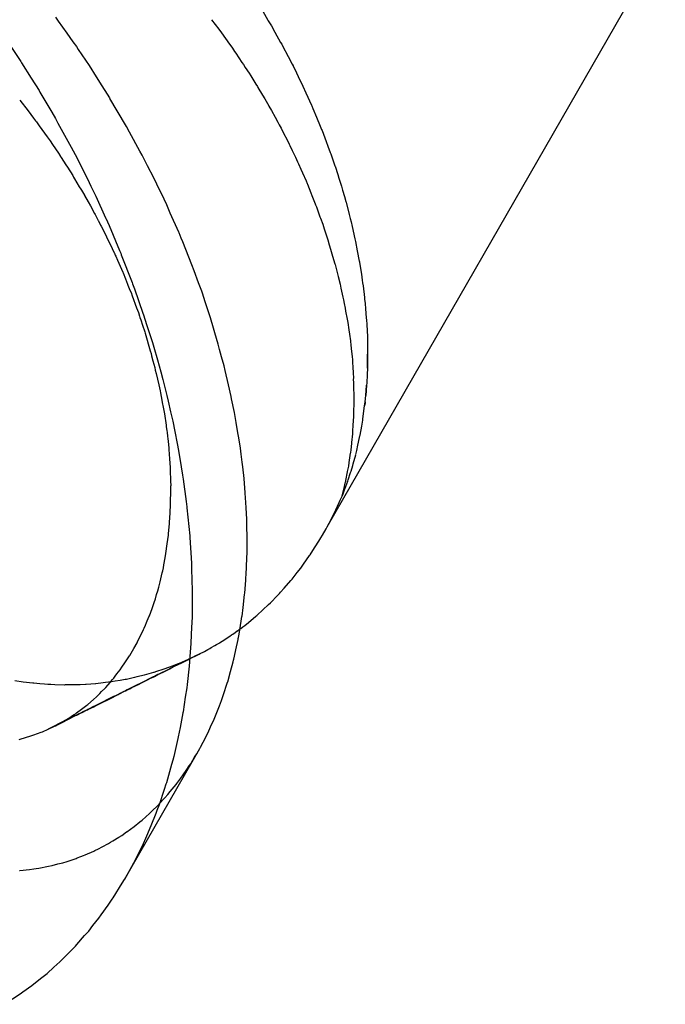
# Model space of a CAD drawing. Extents: x 2864 to 3764, y -1200 to 115.
# Drawn here: x 3414 to 3415, y -1076 to -1075 of the extents above; entities that cross this region are included whole.
import ezdxf

# ---------------------------------------------------------------- set-up
doc = ezdxf.new("R2010")
doc.units = 0
doc.header["$LTSCALE"] = 4
doc.linetypes.add('ISO-07___', pattern=[0.889, 0.127, -0.762])
doc.layers.add('__', color=7, linetype='CONTINUOUS')

# ---------------------------------------------------------------- blocks, each defined once
blk = doc.blocks.new('____-29')
at = {"layer": '__', "color": 4, "linetype": 'CONTINUOUS'}
for p, q in [((21.32278, -116.85595), (21.41967, -116.68738)), ((21.30429, -116.70815), (21.30579, -116.71067)), ((21.24489, -116.70988), (21.24571, -116.711)), ((21.24571, -116.711), (21.24817, -116.71446)), ((21.28963, -116.71059), (21.29168, -116.71327)), ((21.30579, -116.71067), (21.3059, -116.71086)), ((21.3059, -116.71086), (21.30678, -116.71234)), ((21.24817, -116.71446), (21.24989, -116.71689)), ((21.29168, -116.71327), (21.2919, -116.71357)), ((21.2919, -116.71357), (21.292, -116.71371)), ((21.292, -116.71371), (21.29408, -116.71662)), ((21.30678, -116.71234), (21.30779, -116.71414)), ((21.30779, -116.71414), (21.30943, -116.71708)), ((21.23173, -116.71773), (21.23494, -116.72254)), ((21.24989, -116.71689), (21.25089, -116.7183)), ((21.29408, -116.71662), (21.29429, -116.71692)), ((21.29429, -116.71692), (21.29561, -116.71875)), ((21.30943, -116.71708), (21.30973, -116.71762)), ((21.30973, -116.71762), (21.30999, -116.71808)), ((21.25089, -116.7183), (21.2514, -116.71907)), ((21.2514, -116.71907), (21.25452, -116.72374)), ((21.29561, -116.71875), (21.29625, -116.7197)), ((21.29625, -116.7197), (21.29656, -116.72016)), ((21.29656, -116.72016), (21.29834, -116.72281)), ((21.30999, -116.71808), (21.31157, -116.72111)), ((21.23494, -116.72254), (21.23521, -116.72295)), ((21.23521, -116.72295), (21.23795, -116.72732)), ((21.29834, -116.72281), (21.29875, -116.72342)), ((21.29875, -116.72342), (21.29931, -116.72425)), ((21.31157, -116.72111), (21.31274, -116.72334)), ((21.31274, -116.72334), (21.31299, -116.72382)), ((21.31274, -116.72334), (21.31337, -116.7246)), ((21.25452, -116.72374), (21.2553, -116.7249)), ((21.2553, -116.7249), (21.25582, -116.72569)), ((21.25582, -116.72569), (21.25756, -116.72845)), ((21.29931, -116.72425), (21.30037, -116.72592)), ((21.30037, -116.72592), (21.30086, -116.7267)), ((21.31299, -116.72382), (21.31337, -116.7246)), ((21.31337, -116.7246), (21.31507, -116.72809)), ((21.23795, -116.72732), (21.24019, -116.73089)), ((21.25756, -116.72845), (21.26041, -116.73301)), ((21.30086, -116.7267), (21.30234, -116.72905)), ((21.30234, -116.72905), (21.30277, -116.72973)), ((21.31507, -116.72809), (21.31579, -116.72956)), ((21.24019, -116.73089), (21.24044, -116.73131)), ((21.24044, -116.73131), (21.24386, -116.73713)), ((21.30277, -116.72973), (21.30293, -116.72999)), ((21.30293, -116.72999), (21.30423, -116.73219)), ((21.31579, -116.72956), (21.31583, -116.72965)), ((21.31583, -116.72965), (21.3167, -116.73157)), ((21.3167, -116.73157), (21.31827, -116.73506)), ((21.26041, -116.73301), (21.26052, -116.73317)), ((21.26495, -116.74071), (21.26053, -116.7332)), ((21.30423, -116.73219), (21.30489, -116.7333)), ((21.30489, -116.7333), (21.30602, -116.73522)), ((21.24386, -116.73713), (21.24493, -116.73894)), ((21.30602, -116.73522), (21.30609, -116.73534)), ((21.30609, -116.73534), (21.30679, -116.73662)), ((21.30679, -116.73662), (21.30784, -116.73851)), ((21.31827, -116.73506), (21.31839, -116.7353)), ((21.31839, -116.7353), (21.31867, -116.73599)), ((21.31867, -116.73599), (21.31974, -116.73854)), ((21.24493, -116.73894), (21.24563, -116.74021)), ((21.24563, -116.74021), (21.24941, -116.74708)), ((21.30784, -116.73851), (21.30863, -116.73995)), ((21.30863, -116.73995), (21.30906, -116.74073)), ((21.31974, -116.73854), (21.32079, -116.74105)), ((21.26522, -116.74119), (21.26495, -116.74071)), ((21.26612, -116.74283), (21.26522, -116.74119)), ((21.26913, -116.7483), (21.26612, -116.74283)), ((21.30906, -116.74073), (21.30955, -116.74168)), ((21.30955, -116.74168), (21.31038, -116.74329)), ((21.32079, -116.74105), (21.32117, -116.74203)), ((21.32117, -116.74203), (21.32129, -116.74233)), ((21.32129, -116.74233), (21.32251, -116.74551)), ((21.31038, -116.74329), (21.31119, -116.74487)), ((21.31119, -116.74487), (21.31191, -116.74627)), ((21.32251, -116.74551), (21.323, -116.74679)), ((21.24941, -116.74708), (21.24944, -116.74715)), ((21.24944, -116.74715), (21.25051, -116.74921)), ((21.26972, -116.74943), (21.26913, -116.7483)), ((21.31191, -116.74627), (21.31209, -116.74665)), ((21.31209, -116.74665), (21.31276, -116.74807)), ((21.31276, -116.74807), (21.31369, -116.75002)), ((21.323, -116.74679), (21.32366, -116.74867)), ((21.32366, -116.74867), (21.32378, -116.749)), ((21.25051, -116.74921), (21.25234, -116.75274)), ((21.27127, -116.75246), (21.26972, -116.74943)), ((21.31369, -116.75002), (21.31429, -116.75128)), ((21.31429, -116.75128), (21.31457, -116.75188)), ((21.32378, -116.749), (21.325, -116.75248)), ((21.25234, -116.75274), (21.25456, -116.75727)), ((21.27308, -116.75595), (21.27127, -116.75246)), ((21.31457, -116.75188), (21.31524, -116.7534)), ((21.31524, -116.7534), (21.31572, -116.7545)), ((21.31572, -116.7545), (21.31672, -116.75679)), ((21.325, -116.75248), (21.32503, -116.75255)), ((21.32503, -116.75255), (21.32581, -116.755)), ((21.25456, -116.75727), (21.25507, -116.75832)), ((21.27392, -116.75771), (21.27308, -116.75595)), ((21.31672, -116.75679), (21.31705, -116.75756)), ((21.32581, -116.755), (21.32611, -116.75596)), ((21.32611, -116.75596), (21.32686, -116.75831)), ((21.25507, -116.75832), (21.25645, -116.76114)), ((21.27601, -116.76206), (21.27392, -116.75771)), ((21.31705, -116.75756), (21.31712, -116.75773)), ((21.31712, -116.75773), (21.31811, -116.7602)), ((21.32686, -116.75831), (21.32719, -116.75945)), ((21.32719, -116.75945), (21.32772, -116.7613)), ((21.25645, -116.76114), (21.25929, -116.7674)), ((21.27679, -116.76369), (21.27601, -116.76206)), ((21.31811, -116.7602), (21.31842, -116.76098)), ((21.31842, -116.76098), (21.31936, -116.76334)), ((21.32772, -116.7613), (21.32814, -116.76274)), ((21.32814, -116.76274), (21.32819, -116.76293)), ((21.32819, -116.76293), (21.32909, -116.76641)), ((21.27781, -116.766), (21.27679, -116.76369)), ((21.31936, -116.76334), (21.31946, -116.76362)), ((21.31946, -116.76362), (21.31968, -116.76423)), ((21.31968, -116.76423), (21.3207, -116.76705)), ((21.25929, -116.7674), (21.25933, -116.76748)), ((21.25933, -116.76748), (21.26026, -116.76954)), ((21.28026, -116.77152), (21.27781, -116.766)), ((21.3207, -116.76705), (21.32086, -116.7675)), ((21.32086, -116.7675), (21.32148, -116.76921)), ((21.32909, -116.76641), (21.32938, -116.76756)), ((21.32938, -116.76756), (21.32963, -116.76851)), ((21.32963, -116.76851), (21.32994, -116.76989)), ((21.26026, -116.76954), (21.26326, -116.7767)), ((21.32148, -116.76921), (21.3219, -116.7705)), ((21.3219, -116.7705), (21.32199, -116.77078)), ((21.32199, -116.77078), (21.32301, -116.77395)), ((21.32994, -116.76989), (21.33072, -116.77336)), ((21.28031, -116.77165), (21.28026, -116.77152)), ((21.28097, -116.77322), (21.28031, -116.77165)), ((21.28141, -116.7743), (21.28097, -116.77322)), ((21.32301, -116.77395), (21.32305, -116.77406)), ((21.32305, -116.77406), (21.32338, -116.7751)), ((21.33072, -116.77336), (21.33081, -116.77378)), ((21.33081, -116.77378), (21.3309, -116.77418)), ((21.3309, -116.77418), (21.3314, -116.7768)), ((21.26326, -116.7767), (21.26362, -116.77755)), ((21.28227, -116.77644), (21.28141, -116.7743)), ((21.28402, -116.78083), (21.28227, -116.77644)), ((21.32338, -116.7751), (21.32402, -116.77731)), ((21.3314, -116.7768), (21.33197, -116.77976)), ((21.26362, -116.77755), (21.26378, -116.77794)), ((21.26378, -116.77794), (21.26687, -116.78596)), ((21.32402, -116.77731), (21.32404, -116.77737)), ((21.32404, -116.77737), (21.32496, -116.78055)), ((21.33197, -116.77976), (21.33199, -116.77993)), ((21.28466, -116.78258), (21.28402, -116.78083)), ((21.28592, -116.78601), (21.28466, -116.78258)), ((21.32496, -116.78055), (21.32503, -116.78078)), ((21.32503, -116.7808), (21.32578, -116.78377)), ((21.33199, -116.77993), (21.33204, -116.7802)), ((21.33204, -116.7802), (21.33257, -116.78357)), ((21.32578, -116.78377), (21.32588, -116.78415)), ((21.32588, -116.78415), (21.32645, -116.7864)), ((21.33257, -116.78357), (21.33283, -116.78526)), ((21.33283, -116.78526), (21.33293, -116.786)), ((21.26687, -116.78596), (21.26702, -116.78634)), ((21.26702, -116.78634), (21.26751, -116.78773)), ((21.26751, -116.78773), (21.26998, -116.79473)), ((21.28681, -116.78844), (21.28592, -116.78601)), ((21.32645, -116.7864), (21.32658, -116.78696)), ((21.32658, -116.78696), (21.3267, -116.78751)), ((21.3267, -116.78751), (21.32727, -116.79013)), ((21.33293, -116.786), (21.33304, -116.7869)), ((21.33304, -116.7869), (21.33345, -116.7902)), ((21.28758, -116.79078), (21.28681, -116.78844)), ((21.2876, -116.79084), (21.28758, -116.79078)), ((21.28932, -116.79603), (21.2876, -116.79084)), ((21.32727, -116.79013), (21.32742, -116.79084)), ((21.32742, -116.79084), (21.32766, -116.79191)), ((21.33345, -116.7902), (21.33351, -116.79067)), ((21.33351, -116.79067), (21.33362, -116.79198)), ((21.32766, -116.79191), (21.32791, -116.79329)), ((21.32791, -116.79329), (21.32806, -116.79414)), ((21.33362, -116.79198), (21.33376, -116.79346)), ((21.33376, -116.79346), (21.33399, -116.796)), ((21.26998, -116.79473), (21.27014, -116.79523)), ((21.27014, -116.79523), (21.271, -116.79792)), ((21.29022, -116.79905), (21.28932, -116.79603)), ((21.32806, -116.79414), (21.32848, -116.79642)), ((21.32848, -116.79642), (21.32865, -116.79735)), ((21.33399, -116.796), (21.33402, -116.79669)), ((21.33402, -116.79669), (21.33409, -116.79785)), ((21.271, -116.79792), (21.27267, -116.80313)), ((21.2906, -116.80032), (21.29022, -116.79905)), ((21.32865, -116.79735), (21.32866, -116.79743)), ((21.32866, -116.79743), (21.32896, -116.79952)), ((21.32896, -116.79952), (21.32913, -116.80069)), ((21.33409, -116.79785), (21.3342, -116.79988)), ((21.29157, -116.8036), (21.2906, -116.80032)), ((21.32913, -116.80069), (21.32941, -116.80262)), ((21.3342, -116.79988), (21.33428, -116.80126)), ((21.33428, -116.80126), (21.33431, -116.80304)), ((21.27267, -116.80313), (21.27306, -116.8045)), ((21.27306, -116.8045), (21.2741, -116.80813)), ((21.29196, -116.80509), (21.29157, -116.8036)), ((21.29252, -116.8072), (21.29196, -116.80509)), ((21.32941, -116.80262), (21.32943, -116.80275)), ((21.32943, -116.80275), (21.32955, -116.80392)), ((21.32955, -116.80392), (21.32974, -116.80567)), ((21.33431, -116.80304), (21.33432, -116.80361)), ((21.33432, -116.80361), (21.33437, -116.80617)), ((21.2741, -116.80813), (21.27508, -116.81153)), ((21.29321, -116.80984), (21.29252, -116.8072)), ((21.32974, -116.80567), (21.32989, -116.80714)), ((21.32989, -116.80714), (21.33, -116.80812)), ((21.33, -116.80812), (21.33004, -116.80872)), ((21.33433, -116.80926), (21.33437, -116.80643)), ((21.33437, -116.80643), (21.33433, -116.80926)), ((21.33437, -116.80617), (21.33437, -116.80643)), ((21.29356, -116.81114), (21.29321, -116.80984)), ((21.33004, -116.80872), (21.33015, -116.81032)), ((21.33015, -116.81032), (21.33024, -116.81174)), ((21.33432, -116.81044), (21.33422, -116.81231)), ((21.33432, -116.81044), (21.33433, -116.80926)), ((21.33433, -116.80926), (21.33432, -116.81044)), ((21.27508, -116.81153), (21.27564, -116.81374)), ((21.27564, -116.81374), (21.27681, -116.81836)), ((21.2945, -116.81526), (21.29356, -116.81114)), ((21.33024, -116.81174), (21.33036, -116.81347)), ((21.33039, -116.81474), (21.33036, -116.81349)), ((21.33422, -116.81231), (21.3341, -116.81477)), ((21.29527, -116.81862), (21.2945, -116.81526)), ((21.33043, -116.81662), (21.33039, -116.81474)), ((21.33407, -116.81535), (21.33381, -116.81833)), ((21.33381, -116.81833), (21.33407, -116.81548)), ((21.3341, -116.81477), (21.33407, -116.81535)), ((21.33407, -116.81548), (21.33407, -116.81535)), ((21.27681, -116.81836), (21.27721, -116.81994)), ((21.29539, -116.81927), (21.29527, -116.81862)), ((21.29617, -116.82323), (21.29539, -116.81927)), ((21.33046, -116.81772), (21.33043, -116.81662)), ((21.33049, -116.81883), (21.33046, -116.81772)), ((21.33048, -116.81974), (21.33049, -116.81883)), ((21.33365, -116.82014), (21.33381, -116.81833)), ((21.27721, -116.81994), (21.27789, -116.82296)), ((21.33042, -116.82283), (21.33046, -116.82067)), ((21.33046, -116.82067), (21.33048, -116.81974)), ((21.33313, -116.82421), (21.33351, -116.82129)), ((21.33351, -116.82129), (21.33365, -116.82014)), ((21.33363, -116.82037), (21.33351, -116.82129)), ((21.33365, -116.82014), (21.33363, -116.82037)), ((21.27789, -116.82296), (21.2785, -116.82565)), ((21.29671, -116.82605), (21.29617, -116.82323)), ((21.3303, -116.82587), (21.3304, -116.82406)), ((21.3304, -116.82406), (21.33041, -116.82361)), ((21.33041, -116.82361), (21.33042, -116.82283)), ((21.33301, -116.8251), (21.33313, -116.82421)), ((21.2785, -116.82565), (21.27908, -116.82861)), ((21.2971, -116.82846), (21.29671, -116.82605)), ((21.33012, -116.82887), (21.33026, -116.82649)), ((21.33026, -116.82649), (21.3303, -116.82587)), ((21.33222, -116.82967), (21.33267, -116.82706)), ((21.33267, -116.82706), (21.33297, -116.82536)), ((21.33297, -116.82536), (21.33301, -116.8251)), ((21.27908, -116.82861), (21.27977, -116.83211)), ((21.29752, -116.83107), (21.2971, -116.82846)), ((21.32984, -116.83179), (21.33009, -116.82933)), ((21.33009, -116.82933), (21.33011, -116.82909)), ((21.33011, -116.82909), (21.33012, -116.82887)), ((21.33158, -116.83259), (21.33206, -116.8304)), ((21.33206, -116.8304), (21.33217, -116.82987)), ((21.33217, -116.82987), (21.33222, -116.82967)), ((21.27977, -116.83211), (21.28016, -116.83406)), ((21.2979, -116.83343), (21.29752, -116.83107)), ((21.29814, -116.83517), (21.2979, -116.83343)), ((21.32962, -116.83393), (21.32981, -116.8321)), ((21.32981, -116.8321), (21.32984, -116.83179)), ((21.33125, -116.83409), (21.33158, -116.83259)), ((21.28016, -116.83406), (21.28093, -116.83876)), ((21.2984, -116.83744), (21.29814, -116.83517)), ((21.3291, -116.83749), (21.32949, -116.83483)), ((21.32949, -116.83483), (21.32951, -116.83467)), ((21.32951, -116.83467), (21.32962, -116.83393)), ((21.33024, -116.83788), (21.33094, -116.83528)), ((21.33094, -116.83526), (21.33125, -116.83409)), ((21.28093, -116.83876), (21.28133, -116.8412)), ((21.29856, -116.83879), (21.2984, -116.83744)), ((21.29895, -116.84215), (21.29856, -116.83879)), ((21.32863, -116.84013), (21.32894, -116.83858)), ((21.32894, -116.83858), (21.32909, -116.83751)), ((21.32961, -116.83996), (21.33012, -116.83836)), ((21.33012, -116.83836), (21.33024, -116.83788)), ((21.28133, -116.8412), (21.28152, -116.84233)), ((21.32813, -116.84272), (21.32861, -116.84024)), ((21.32861, -116.84024), (21.32863, -116.84013)), ((21.32881, -116.84248), (21.32947, -116.84041)), ((21.32947, -116.84041), (21.32961, -116.83996)), ((21.27794, -116.8444), (21.27794, -116.84426)), ((21.28152, -116.84233), (21.28236, -116.84874)), ((21.29927, -116.8462), (21.29895, -116.84215)), ((21.32753, -116.84523), (21.32806, -116.84308)), ((21.32776, -116.84532), (21.32808, -116.84445)), ((21.32806, -116.84308), (21.32808, -116.84296)), ((21.32808, -116.84296), (21.32813, -116.84272)), ((21.32808, -116.84445), (21.32866, -116.84291)), ((21.32866, -116.84291), (21.32881, -116.84248)), ((21.29929, -116.84636), (21.29927, -116.8462)), ((21.2995, -116.84903), (21.29929, -116.84636)), ((21.32654, -116.84829), (21.32704, -116.8472)), ((21.32704, -116.8472), (21.32744, -116.84559)), ((21.32704, -116.8472), (21.32734, -116.84646)), ((21.32734, -116.84646), (21.32776, -116.84532)), ((21.32744, -116.84559), (21.32753, -116.84523)), ((21.28236, -116.84874), (21.28255, -116.85019)), ((21.28255, -116.85019), (21.28259, -116.85048)), ((21.28259, -116.85048), (21.28337, -116.8585)), ((21.29956, -116.8505), (21.2995, -116.84903)), ((21.32526, -116.85109), (21.32622, -116.849)), ((21.32622, -116.849), (21.32654, -116.84829)), ((21.29971, -116.85377), (21.29956, -116.8505)), ((21.32391, -116.85376), (21.325, -116.85166)), ((21.325, -116.85166), (21.32526, -116.85109)), ((21.29975, -116.85476), (21.29971, -116.85377)), ((21.29979, -116.8558), (21.29975, -116.85476)), ((21.29981, -116.85895), (21.29979, -116.8558)), ((21.32246, -116.85651), (21.32278, -116.85595)), ((21.32278, -116.85595), (21.32388, -116.85382)), ((21.32388, -116.85382), (21.32391, -116.85376)), ((21.28337, -116.8585), (21.28341, -116.85906)), ((21.29982, -116.86102), (21.29981, -116.85895)), ((21.32095, -116.85912), (21.32141, -116.85834)), ((21.32141, -116.85834), (21.32246, -116.85651)), ((21.28341, -116.85906), (21.28388, -116.8664)), ((21.29983, -116.86245), (21.29982, -116.86102)), ((21.3187, -116.86273), (21.31937, -116.86169)), ((21.31937, -116.86169), (21.32041, -116.86007)), ((21.32041, -116.86007), (21.32095, -116.85912)), ((21.29966, -116.86719), (21.2998, -116.8631)), ((21.2998, -116.8631), (21.29983, -116.86245)), ((21.316, -116.86665), (21.31774, -116.86421)), ((21.31774, -116.86421), (21.31787, -116.86402)), ((21.31787, -116.86402), (21.3187, -116.86273)), ((21.28388, -116.8664), (21.28392, -116.8678)), ((21.29963, -116.86808), (21.29966, -116.86719)), ((21.31518, -116.8678), (21.3158, -116.86693)), ((21.3158, -116.86693), (21.316, -116.86665)), ((21.28392, -116.8678), (21.28393, -116.86814)), ((21.28393, -116.86814), (21.28411, -116.87419)), ((21.29943, -116.87123), (21.2996, -116.86899)), ((21.2996, -116.86899), (21.29963, -116.86808)), ((21.31271, -116.87093), (21.31421, -116.86902)), ((21.31421, -116.86902), (21.31518, -116.8678)), ((21.29915, -116.87494), (21.29943, -116.87123)), ((21.31047, -116.87352), (21.31235, -116.87138)), ((21.31235, -116.87138), (21.31239, -116.87133)), ((21.31239, -116.87133), (21.31271, -116.87093)), ((21.28411, -116.87419), (21.28409, -116.8764)), ((21.29866, -116.87914), (21.29911, -116.8754)), ((21.29911, -116.8754), (21.29915, -116.87494)), ((21.30653, -116.87771), (21.30853, -116.87566)), ((21.30853, -116.87566), (21.30909, -116.87509)), ((21.30909, -116.87509), (21.30943, -116.87471)), ((21.30943, -116.87471), (21.31047, -116.87352)), ((21.28408, -116.87757), (21.28406, -116.88186)), ((21.28409, -116.8764), (21.28408, -116.87757)), ((21.30447, -116.87966), (21.30589, -116.87836)), ((21.30589, -116.87836), (21.30598, -116.87827)), ((21.30598, -116.87827), (21.30653, -116.87771)), ((21.29837, -116.8816), (21.29866, -116.87914)), ((21.30237, -116.88157), (21.30257, -116.8814)), ((21.30257, -116.8814), (21.30447, -116.87966)), ((21.28406, -116.88186), (21.28393, -116.88483)), ((21.29752, -116.88674), (21.29814, -116.88299)), ((21.29814, -116.88299), (21.29836, -116.88165)), ((21.29836, -116.88165), (21.29837, -116.8816)), ((21.29858, -116.88463), (21.29914, -116.88422)), ((21.29914, -116.88422), (21.3002, -116.88335)), ((21.3002, -116.88335), (21.30236, -116.88158)), ((21.28384, -116.88683), (21.28373, -116.88942)), ((21.28393, -116.88483), (21.28384, -116.88683)), ((21.29736, -116.88774), (21.29752, -116.88674)), ((21.29777, -116.88523), (21.29799, -116.88507)), ((21.29799, -116.88507), (21.29858, -116.88463)), ((21.28373, -116.88942), (21.28345, -116.8931)), ((21.29681, -116.89039), (21.2971, -116.8891)), ((21.2971, -116.8891), (21.29725, -116.88831)), ((21.29725, -116.88831), (21.29731, -116.88801)), ((21.29731, -116.88801), (21.29736, -116.88774)), ((21.29601, -116.89395), (21.29681, -116.89039)), ((21.28333, -116.89469), (21.2832, -116.89592)), ((21.28345, -116.8931), (21.28333, -116.89469)), ((21.29511, -116.8974), (21.29586, -116.89465)), ((21.29586, -116.89465), (21.29596, -116.89417)), ((21.29596, -116.89417), (21.29601, -116.89395)), ((21.2832, -116.89592), (21.28262, -116.90117)), ((21.29439, -116.90001), (21.29511, -116.8974)), ((21.28262, -116.90117), (21.28252, -116.90209)), ((21.29307, -116.90406), (21.29414, -116.90078)), ((21.29414, -116.90078), (21.29437, -116.90009)), ((21.29437, -116.90009), (21.29439, -116.90001)), ((21.28252, -116.90209), (21.28211, -116.90482)), ((21.2927, -116.90518), (21.29307, -116.90406)), ((21.28211, -116.90482), (21.28147, -116.90905)), ((21.29191, -116.90724), (21.29249, -116.90573)), ((21.29249, -116.90573), (21.2927, -116.90518)), ((21.28144, -116.90926), (21.28063, -116.91347)), ((21.28147, -116.90905), (21.28144, -116.90926)), ((21.29079, -116.91017), (21.29191, -116.90724)), ((21.28936, -116.91335), (21.29036, -116.91111)), ((21.29036, -116.91111), (21.29079, -116.91017)), ((21.28063, -116.91347), (21.28011, -116.91618)), ((21.28799, -116.91621), (21.28864, -116.91495)), ((21.28864, -116.91495), (21.28936, -116.91335)), ((21.27999, -116.91669), (21.27878, -116.92178)), ((21.28011, -116.91618), (21.27999, -116.91669)), ((21.28648, -116.91912), (21.28796, -116.91627)), ((21.28796, -116.91627), (21.28799, -116.91621)), ((21.26471, -116.95705), (21.28627, -116.91953)), ((21.28627, -116.91953), (21.28648, -116.91912)), ((21.27852, -116.92288), (21.27818, -116.92409)), ((21.27878, -116.92178), (21.27852, -116.92288)), ((21.27818, -116.92409), (21.27668, -116.92936)), ((21.27668, -116.92936), (21.27656, -116.92975)), ((21.27607, -116.93123), (21.27461, -116.93563)), ((21.27656, -116.92975), (21.27607, -116.93123)), ((21.27395, -116.93734), (21.27365, -116.93811)), ((21.27461, -116.93563), (21.27395, -116.93734)), ((21.27365, -116.93811), (21.27228, -116.94167)), ((21.27228, -116.94167), (21.27099, -116.94461)), ((21.27095, -116.9447), (21.26972, -116.94751)), ((21.27099, -116.94461), (21.27095, -116.9447)), ((21.26972, -116.94751), (21.26798, -116.95104)), ((21.26772, -116.95157), (21.26471, -116.95705)), ((21.26798, -116.95104), (21.26772, -116.95157)), ((21.26403, -116.95816), (21.26469, -116.95709)), ((21.26469, -116.95709), (21.26471, -116.95705)), ((21.26146, -116.96231), (21.26403, -116.95816)), ((21.26, -116.96441), (21.26116, -116.96275)), ((21.26116, -116.96275), (21.26146, -116.96231)), ((21.25804, -116.96723), (21.26, -116.96441)), ((21.25564, -116.9703), (21.25734, -116.96812)), ((21.25734, -116.96812), (21.25804, -116.96723)), ((21.25327, -116.97317), (21.25443, -116.97185)), ((21.25443, -116.97185), (21.25564, -116.9703)), ((21.25102, -116.97574), (21.25327, -116.97317)), ((21.24896, -116.97788), (21.25063, -116.97618)), ((21.25063, -116.97618), (21.25102, -116.97574)), ((21.24613, -116.9807), (21.24666, -116.98022)), ((21.24666, -116.98022), (21.24896, -116.97788)), ((21.2425, -116.98398), (21.24443, -116.98223)), ((21.24443, -116.98223), (21.24613, -116.9807)), ((21.23968, -116.98623), (21.24097, -116.9852)), ((21.24097, -116.9852), (21.2425, -116.98398)), ((21.23558, -116.9893), (21.23815, -116.98745)), ((21.23815, -116.98745), (21.23968, -116.98623)), ((21.23007, -116.99287), (21.23475, -116.98989)), ((21.23475, -116.98989), (21.23481, -116.98985)), ((21.23481, -116.98985), (21.23558, -116.9893))]:
    blk.add_line(p, q, dxfattribs=at)
at = {"layer": '__', "color": 4, "linetype": 'ISO-07___'}
for p, q in [((21.23467, -116.73361), (21.23707, -116.73672)), ((21.23707, -116.73672), (21.23865, -116.73876)), ((21.23865, -116.73876), (21.23922, -116.73956)), ((21.23922, -116.73956), (21.23944, -116.73987)), ((21.23944, -116.73987), (21.23984, -116.74041)), ((21.23984, -116.74041), (21.24028, -116.74103)), ((21.24028, -116.74103), (21.24176, -116.74306)), ((21.24176, -116.74306), (21.24252, -116.74412)), ((21.24252, -116.74412), (21.24335, -116.74534)), ((21.24335, -116.74534), (21.24401, -116.74631)), ((21.24401, -116.74631), (21.24573, -116.74885)), ((21.24573, -116.74885), (21.24575, -116.74888)), ((21.24575, -116.74888), (21.24622, -116.74957)), ((21.24622, -116.74957), (21.24628, -116.74966)), ((21.24628, -116.74966), (21.24652, -116.75004)), ((21.24652, -116.75004), (21.24787, -116.75216)), ((21.24787, -116.75216), (21.24832, -116.75286)), ((21.24832, -116.75286), (21.24985, -116.75527)), ((21.24985, -116.75527), (21.2501, -116.75569)), ((21.2501, -116.75569), (21.25037, -116.75615)), ((21.25037, -116.75615), (21.25174, -116.75845)), ((21.25174, -116.75845), (21.25215, -116.75912)), ((21.25215, -116.75912), (21.25235, -116.75945)), ((21.25235, -116.75945), (21.25318, -116.76085)), ((21.25318, -116.76085), (21.25327, -116.76101)), ((21.25327, -116.76101), (21.25425, -116.76277)), ((21.25425, -116.76277), (21.25491, -116.76397)), ((21.25491, -116.76397), (21.2561, -116.7661)), ((21.2561, -116.7661), (21.25627, -116.7664)), ((21.25627, -116.7664), (21.25718, -116.76818)), ((21.25718, -116.76818), (21.25721, -116.76824)), ((21.25721, -116.76824), (21.25784, -116.76945)), ((21.25784, -116.76945), (21.25799, -116.76974)), ((21.25799, -116.76974), (21.25914, -116.77196)), ((21.25914, -116.77196), (21.25954, -116.7728)), ((21.25954, -116.7728), (21.26115, -116.77617)), ((21.26115, -116.77617), (21.26174, -116.7774)), ((21.26174, -116.7774), (21.2618, -116.77753)), ((21.2618, -116.77753), (21.26204, -116.77806)), ((21.26204, -116.77806), (21.26217, -116.77837)), ((21.26217, -116.77837), (21.26269, -116.77955)), ((21.26269, -116.77955), (21.26419, -116.78295)), ((21.26419, -116.78295), (21.26427, -116.78314)), ((21.26427, -116.78314), (21.26497, -116.78488)), ((21.26497, -116.78488), (21.26557, -116.78635)), ((21.26557, -116.78635), (21.26569, -116.78665)), ((21.26569, -116.78665), (21.26626, -116.78807)), ((21.26626, -116.78807), (21.26656, -116.78881)), ((21.26656, -116.78881), (21.26691, -116.78977)), ((21.26691, -116.78977), (21.26816, -116.79321)), ((21.26816, -116.79321), (21.26841, -116.79387)), ((21.26841, -116.79387), (21.26866, -116.79456)), ((21.26866, -116.79456), (21.269, -116.79559)), ((21.269, -116.79559), (21.26913, -116.79599)), ((21.26913, -116.79599), (21.26935, -116.79665)), ((21.26935, -116.79665), (21.26985, -116.79819)), ((21.26985, -116.79819), (21.27048, -116.8001)), ((21.27048, -116.8001), (21.27059, -116.80045)), ((21.27059, -116.80045), (21.27118, -116.80244)), ((21.27118, -116.80244), (21.2715, -116.80352)), ((21.2715, -116.80352), (21.27207, -116.80547)), ((21.27207, -116.80547), (21.27231, -116.80629)), ((21.27231, -116.80629), (21.27247, -116.80693)), ((21.27247, -116.80693), (21.27284, -116.80837)), ((21.27284, -116.80837), (21.27334, -116.81031)), ((21.27334, -116.81031), (21.27352, -116.81101)), ((21.27352, -116.81101), (21.27378, -116.812)), ((21.27378, -116.812), (21.27415, -116.81366)), ((21.27415, -116.81366), (21.2745, -116.81523)), ((21.2745, -116.81523), (21.27489, -116.81699)), ((21.27489, -116.81699), (21.27502, -116.81758)), ((21.27502, -116.81758), (21.2752, -116.81859)), ((21.2752, -116.81859), (21.27541, -116.81969)), ((21.27541, -116.81969), (21.27552, -116.8203)), ((21.27552, -116.8203), (21.27578, -116.82169)), ((21.27578, -116.82169), (21.27603, -116.82305)), ((21.27603, -116.82305), (21.27611, -116.82358)), ((21.27611, -116.82358), (21.27659, -116.82684)), ((21.27659, -116.82684), (21.27664, -116.8272)), ((21.27664, -116.8272), (21.27683, -116.82844)), ((21.27683, -116.82844), (21.27687, -116.82884)), ((21.27687, -116.82884), (21.27701, -116.83007)), ((21.27701, -116.83007), (21.27706, -116.8306)), ((21.27706, -116.8306), (21.27716, -116.83149)), ((21.27716, -116.83149), (21.27736, -116.83329)), ((21.27736, -116.83329), (21.27741, -116.83376)), ((21.27741, -116.83376), (21.2776, -116.83647)), ((21.2776, -116.83647), (21.27769, -116.83773)), ((21.27769, -116.83773), (21.27778, -116.83896)), ((21.27778, -116.83896), (21.27778, -116.83902)), ((21.27778, -116.83902), (21.2778, -116.83949)), ((21.2778, -116.83949), (21.2778, -116.83964)), ((21.2778, -116.83964), (21.2778, -116.83971)), ((21.2778, -116.83971), (21.2779, -116.84278)), ((21.2779, -116.84278), (21.27794, -116.84426)), ((21.27792, -116.84589), (21.27794, -116.8444)), ((21.27789, -116.84869), (21.27792, -116.84589)), ((21.27775, -116.85202), (21.27788, -116.84948)), ((21.27788, -116.84948), (21.27789, -116.84899)), ((21.27789, -116.84883), (21.27789, -116.84869)), ((21.27789, -116.84899), (21.27789, -116.84883)), ((21.27761, -116.85463), (21.27775, -116.85202)), ((21.2773, -116.85794), (21.27758, -116.85502)), ((21.27758, -116.85502), (21.27761, -116.85463)), ((21.27714, -116.85959), (21.2772, -116.85892)), ((21.2772, -116.85892), (21.27725, -116.85842)), ((21.27725, -116.85842), (21.2773, -116.85794)), ((21.27656, -116.86364), (21.27696, -116.86082)), ((21.27696, -116.86082), (21.27714, -116.85959)), ((21.27607, -116.86639), (21.27646, -116.86432)), ((21.27646, -116.86432), (21.27656, -116.86364)), ((21.27582, -116.86768), (21.27598, -116.86686)), ((21.27598, -116.86686), (21.27607, -116.86639)), ((21.27489, -116.87175), (21.27553, -116.86911)), ((21.27553, -116.86911), (21.2756, -116.86886)), ((21.2756, -116.86886), (21.27565, -116.86857)), ((21.27565, -116.86857), (21.27582, -116.86768)), ((21.27454, -116.87322), (21.27489, -116.87175)), ((21.27354, -116.87657), (21.2739, -116.87536)), ((21.2739, -116.87536), (21.2742, -116.87434)), ((21.2742, -116.87434), (21.27454, -116.87322)), ((21.27259, -116.87934), (21.27311, -116.8779)), ((21.27311, -116.8779), (21.27328, -116.87742)), ((21.27328, -116.87742), (21.27344, -116.87688)), ((21.27344, -116.87688), (21.27354, -116.87657)), ((21.2717, -116.88178), (21.27183, -116.88147)), ((21.27183, -116.88147), (21.27259, -116.87934)), ((21.27032, -116.88502), (21.2707, -116.88413)), ((21.2707, -116.88413), (21.27101, -116.88341)), ((21.27101, -116.88341), (21.2717, -116.88178)), ((21.26853, -116.88869), (21.26965, -116.88644)), ((21.26965, -116.88644), (21.27017, -116.88539)), ((21.27017, -116.88539), (21.27032, -116.88502)), ((21.29485, -116.88732), (21.29538, -116.88697)), ((21.29538, -116.88697), (21.29559, -116.88683)), ((21.29559, -116.88683), (21.29573, -116.88673)), ((21.29573, -116.88673), (21.29639, -116.88625)), ((21.29639, -116.88625), (21.29696, -116.88583)), ((21.29696, -116.88583), (21.29703, -116.88577)), ((21.29703, -116.88577), (21.29759, -116.88536)), ((21.29759, -116.88536), (21.29777, -116.88523)), ((21.26733, -116.89086), (21.26829, -116.88918)), ((21.26829, -116.88918), (21.26841, -116.88895)), ((21.26841, -116.88895), (21.26853, -116.88869)), ((21.29055, -116.89002), (21.29058, -116.89)), ((21.29058, -116.89), (21.29103, -116.88974)), ((21.29103, -116.88974), (21.29167, -116.88937)), ((21.29167, -116.88937), (21.29184, -116.88928)), ((21.29184, -116.88928), (21.29191, -116.88923)), ((21.29191, -116.88923), (21.2934, -116.88826)), ((21.2934, -116.88826), (21.29465, -116.88744)), ((21.29465, -116.88744), (21.29485, -116.88732)), ((21.26621, -116.89283), (21.26733, -116.89086)), ((21.28489, -116.89305), (21.28611, -116.89244)), ((21.28611, -116.89244), (21.28489, -116.89306)), ((21.2849, -116.89304), (21.28611, -116.89244)), ((21.28611, -116.89244), (21.28637, -116.89231)), ((21.28637, -116.89231), (21.28746, -116.89176)), ((21.28746, -116.89176), (21.28764, -116.89167)), ((21.28764, -116.89167), (21.2881, -116.89143)), ((21.2881, -116.89143), (21.28861, -116.89114)), ((21.28861, -116.89114), (21.28913, -116.89084)), ((21.28913, -116.89084), (21.28957, -116.89059)), ((21.28957, -116.89059), (21.29055, -116.89002)), ((21.26396, -116.89624), (21.26478, -116.895)), ((21.26478, -116.895), (21.2661, -116.89299)), ((21.2661, -116.89299), (21.26621, -116.89283)), ((21.28011, -116.89521), (21.27838, -116.8959)), ((21.27965, -116.89565), (21.2797, -116.89563)), ((21.27965, -116.89566), (21.2797, -116.89564)), ((21.2797, -116.89564), (21.27965, -116.89567)), ((21.2797, -116.89564), (21.28129, -116.89484)), ((21.2797, -116.89563), (21.28129, -116.89484)), ((21.2813, -116.89485), (21.2797, -116.89564)), ((21.28099, -116.89483), (21.28011, -116.89521)), ((21.28203, -116.89437), (21.28099, -116.89483)), ((21.28129, -116.89484), (21.28141, -116.89477)), ((21.28129, -116.89484), (21.28142, -116.89478)), ((21.28142, -116.89479), (21.2813, -116.89485)), ((21.28141, -116.89477), (21.28146, -116.89475)), ((21.28142, -116.89478), (21.28146, -116.89476)), ((21.28147, -116.89477), (21.28142, -116.89479)), ((21.28146, -116.89476), (21.28286, -116.89406)), ((21.28146, -116.89475), (21.28286, -116.89406)), ((21.28285, -116.89408), (21.28147, -116.89477)), ((21.28358, -116.89368), (21.28203, -116.89437)), ((21.28314, -116.89394), (21.28285, -116.89408)), ((21.28286, -116.89406), (21.28313, -116.89392)), ((21.28286, -116.89406), (21.28313, -116.89393)), ((21.28313, -116.89393), (21.28317, -116.8939)), ((21.28313, -116.89392), (21.28317, -116.8939)), ((21.28318, -116.89392), (21.28314, -116.89394)), ((21.28317, -116.8939), (21.2834, -116.89379)), ((21.28317, -116.8939), (21.2834, -116.89379)), ((21.2834, -116.89381), (21.28318, -116.89392)), ((21.2834, -116.89379), (21.2841, -116.89344)), ((21.2834, -116.89379), (21.2841, -116.89344)), ((21.28408, -116.89347), (21.2834, -116.89381)), ((21.28416, -116.89343), (21.28358, -116.89368)), ((21.28416, -116.89343), (21.28408, -116.89347)), ((21.2841, -116.89344), (21.2849, -116.89304)), ((21.2841, -116.89344), (21.28489, -116.89305)), ((21.28489, -116.89306), (21.28416, -116.89343)), ((21.26202, -116.89881), (21.26252, -116.89814)), ((21.26252, -116.89814), (21.26343, -116.89695)), ((21.26343, -116.89695), (21.26396, -116.89624)), ((21.27296, -116.89774), (21.27034, -116.89849)), ((21.27305, -116.89771), (21.27296, -116.89774)), ((21.27386, -116.89748), (21.27305, -116.89771)), ((21.27324, -116.89883), (21.27428, -116.89832)), ((21.27428, -116.89833), (21.27325, -116.89885)), ((21.27325, -116.89885), (21.27428, -116.89834)), ((21.27572, -116.89683), (21.27386, -116.89748)), ((21.27428, -116.89832), (21.27577, -116.89758)), ((21.27428, -116.89834), (21.27578, -116.89759)), ((21.27472, -116.89812), (21.27428, -116.89833)), ((21.27554, -116.89771), (21.27472, -116.89812)), ((21.27578, -116.89759), (21.27554, -116.89771)), ((21.27756, -116.89619), (21.27572, -116.89683)), ((21.27577, -116.89758), (21.2763, -116.89731)), ((21.27578, -116.89759), (21.27631, -116.89733)), ((21.27631, -116.89733), (21.27578, -116.89759)), ((21.2763, -116.89731), (21.27765, -116.89664)), ((21.27631, -116.89733), (21.27766, -116.89665)), ((21.27766, -116.89666), (21.27631, -116.89733)), ((21.27807, -116.89602), (21.27756, -116.89619)), ((21.27765, -116.89664), (21.27799, -116.89647)), ((21.27766, -116.89665), (21.278, -116.89649)), ((21.278, -116.89649), (21.27766, -116.89666)), ((21.27799, -116.89647), (21.27943, -116.89576)), ((21.278, -116.89649), (21.27944, -116.89577)), ((21.27944, -116.89577), (21.278, -116.89649)), ((21.27838, -116.8959), (21.27807, -116.89602)), ((21.27943, -116.89576), (21.27965, -116.89565)), ((21.27944, -116.89577), (21.27965, -116.89566)), ((21.27965, -116.89567), (21.27944, -116.89577)), ((21.23568, -116.9005), (21.23329, -116.90014)), ((21.23846, -116.90079), (21.23568, -116.9005)), ((21.23871, -116.90082), (21.23846, -116.90079)), ((21.24042, -116.90099), (21.23871, -116.90082)), ((21.24174, -116.90109), (21.24042, -116.90099)), ((21.24272, -116.90116), (21.24174, -116.90109)), ((21.24359, -116.90119), (21.24272, -116.90116)), ((21.24473, -116.90123), (21.24359, -116.90119)), ((21.2474, -116.90132), (21.24473, -116.90123)), ((21.25062, -116.90127), (21.24866, -116.9013)), ((21.25198, -116.90125), (21.25062, -116.90127)), ((21.25352, -116.90116), (21.25198, -116.90125)), ((21.25367, -116.90115), (21.25352, -116.90116)), ((21.25639, -116.90097), (21.25367, -116.90115)), ((21.25649, -116.90096), (21.25639, -116.90097)), ((21.25861, -116.90071), (21.25649, -116.90096)), ((21.25923, -116.90064), (21.25861, -116.90071)), ((21.26092, -116.90044), (21.25923, -116.90064)), ((21.2593, -116.90203), (21.26055, -116.90059)), ((21.26055, -116.90059), (21.26076, -116.90033)), ((21.26076, -116.90033), (21.26125, -116.89977)), ((21.26205, -116.90025), (21.26092, -116.90044)), ((21.26125, -116.89977), (21.26159, -116.89938)), ((21.26159, -116.89938), (21.26202, -116.89881)), ((21.26348, -116.9), (21.26205, -116.90025)), ((21.26484, -116.89976), (21.26348, -116.9)), ((21.26529, -116.89969), (21.26484, -116.89976)), ((21.2676, -116.89916), (21.26529, -116.89969)), ((21.26826, -116.89901), (21.2676, -116.89916)), ((21.26787, -116.9015), (21.26865, -116.90112)), ((21.26865, -116.90113), (21.26788, -116.90151)), ((21.26788, -116.90153), (21.26866, -116.90114)), ((21.2696, -116.8987), (21.26826, -116.89901)), ((21.26865, -116.90112), (21.26954, -116.90067)), ((21.26955, -116.90068), (21.26865, -116.90113)), ((21.26866, -116.90114), (21.26955, -116.9007)), ((21.26954, -116.90067), (21.27034, -116.90027)), ((21.27035, -116.90029), (21.26955, -116.90068)), ((21.26955, -116.9007), (21.27035, -116.9003)), ((21.27034, -116.89849), (21.2696, -116.8987)), ((21.27034, -116.90027), (21.27105, -116.89992)), ((21.27106, -116.89993), (21.27035, -116.90029)), ((21.27035, -116.9003), (21.27106, -116.89994)), ((21.27105, -116.89992), (21.27123, -116.89983)), ((21.27123, -116.89984), (21.27106, -116.89993)), ((21.27106, -116.89994), (21.27124, -116.89986)), ((21.27123, -116.89983), (21.27215, -116.89938)), ((21.27215, -116.89939), (21.27123, -116.89984)), ((21.27124, -116.89986), (21.27216, -116.8994)), ((21.27215, -116.89938), (21.27292, -116.89899)), ((21.27292, -116.89901), (21.27215, -116.89939)), ((21.27216, -116.8994), (21.27292, -116.89902)), ((21.27292, -116.89899), (21.27324, -116.89883)), ((21.27292, -116.89902), (21.27325, -116.89885)), ((21.27325, -116.89885), (21.27292, -116.89901)), ((21.24769, -116.90131), (21.2474, -116.90132)), ((21.24866, -116.9013), (21.24769, -116.90131)), ((21.25667, -116.90469), (21.25745, -116.9039)), ((21.25745, -116.9039), (21.25761, -116.90374)), ((21.25761, -116.90374), (21.25812, -116.90322)), ((21.25812, -116.90322), (21.25903, -116.9023)), ((21.25903, -116.9023), (21.2593, -116.90203)), ((21.26246, -116.90419), (21.26285, -116.904)), ((21.26285, -116.90401), (21.26246, -116.9042)), ((21.26246, -116.90423), (21.26285, -116.90404)), ((21.26285, -116.904), (21.26326, -116.90379)), ((21.26326, -116.9038), (21.26285, -116.90401)), ((21.26285, -116.90404), (21.26327, -116.90383)), ((21.26326, -116.90379), (21.26452, -116.90317)), ((21.26452, -116.90318), (21.26326, -116.9038)), ((21.26327, -116.90383), (21.26453, -116.9032)), ((21.26452, -116.90317), (21.26497, -116.90294)), ((21.26497, -116.90295), (21.26452, -116.90318)), ((21.26453, -116.9032), (21.26498, -116.90298)), ((21.26497, -116.90294), (21.26549, -116.90269)), ((21.26549, -116.9027), (21.26497, -116.90295)), ((21.26498, -116.90298), (21.26549, -116.90272)), ((21.26549, -116.90269), (21.26619, -116.90234)), ((21.2662, -116.90235), (21.26549, -116.9027)), ((21.26549, -116.90272), (21.2662, -116.90237)), ((21.26619, -116.90234), (21.26678, -116.90204)), ((21.26679, -116.90205), (21.2662, -116.90235)), ((21.2662, -116.90237), (21.26679, -116.90207)), ((21.26678, -116.90204), (21.26787, -116.9015)), ((21.26788, -116.90151), (21.26679, -116.90205)), ((21.26679, -116.90207), (21.26788, -116.90153)), ((21.25389, -116.90713), (21.25414, -116.90691)), ((21.25414, -116.90691), (21.2542, -116.90686)), ((21.2542, -116.90686), (21.25582, -116.90544)), ((21.25582, -116.90544), (21.25667, -116.90469)), ((21.25665, -116.90708), (21.26154, -116.90465)), ((21.26155, -116.90465), (21.25667, -116.90708)), ((21.25674, -116.90708), (21.2616, -116.90466)), ((21.26154, -116.90465), (21.26162, -116.90461)), ((21.26163, -116.90461), (21.26155, -116.90465)), ((21.2616, -116.90466), (21.26168, -116.90462)), ((21.26162, -116.90461), (21.26246, -116.90419)), ((21.26246, -116.9042), (21.26163, -116.90461)), ((21.26168, -116.90462), (21.26246, -116.90423)), ((21.25029, -116.90978), (21.2506, -116.90958)), ((21.2506, -116.90958), (21.25097, -116.90934)), ((21.25097, -116.90934), (21.25238, -116.90827)), ((21.25103, -116.90987), (21.25244, -116.90917)), ((21.25244, -116.90917), (21.25103, -116.90987)), ((21.25104, -116.90993), (21.25244, -116.90923)), ((21.25238, -116.90827), (21.25389, -116.90713)), ((21.25244, -116.90917), (21.25251, -116.90913)), ((21.25252, -116.90914), (21.25244, -116.90917)), ((21.25244, -116.90923), (21.25252, -116.90919)), ((21.25251, -116.90913), (21.25401, -116.90839)), ((21.25401, -116.9084), (21.25252, -116.90914)), ((21.25252, -116.90919), (21.25401, -116.90845)), ((21.25401, -116.90839), (21.25411, -116.90834)), ((21.25411, -116.90834), (21.25401, -116.9084)), ((21.25401, -116.90845), (21.25412, -116.90839)), ((21.25411, -116.90834), (21.25436, -116.90822)), ((21.25436, -116.90822), (21.25411, -116.90834)), ((21.25412, -116.90839), (21.25436, -116.90827)), ((21.25436, -116.90822), (21.25579, -116.9075)), ((21.2558, -116.90751), (21.25436, -116.90822)), ((21.25436, -116.90827), (21.25586, -116.90753)), ((21.25579, -116.9075), (21.25607, -116.90737)), ((21.25607, -116.90737), (21.2558, -116.90751)), ((21.25586, -116.90753), (21.25614, -116.90739)), ((21.25607, -116.90737), (21.25665, -116.90708)), ((21.25667, -116.90708), (21.25607, -116.90737)), ((21.25614, -116.90739), (21.25674, -116.90708)), ((21.24474, -116.91299), (21.24599, -116.91237)), ((21.24601, -116.91237), (21.24474, -116.91299)), ((21.24488, -116.913), (21.24684, -116.91202)), ((21.24488, -116.91298), (21.24599, -116.91237)), ((21.24599, -116.91237), (21.24683, -116.91191)), ((21.24599, -116.91237), (21.24603, -116.91235)), ((21.24683, -116.91196), (21.24601, -116.91237)), ((21.24603, -116.91235), (21.24683, -116.91195)), ((21.24683, -116.91195), (21.2504, -116.91018)), ((21.25041, -116.91018), (21.24683, -116.91196)), ((21.24683, -116.91191), (21.24788, -116.91134)), ((21.24684, -116.91202), (21.2505, -116.9102)), ((21.24788, -116.91134), (21.24874, -116.91078)), ((21.24874, -116.91078), (21.24981, -116.91009)), ((21.24981, -116.91009), (21.25029, -116.90978)), ((21.2504, -116.91018), (21.25089, -116.90994)), ((21.25089, -116.90994), (21.25041, -116.91018)), ((21.2505, -116.9102), (21.25096, -116.90996)), ((21.25089, -116.90994), (21.25103, -116.90987)), ((21.25103, -116.90987), (21.25089, -116.90994)), ((21.25096, -116.90996), (21.25104, -116.90993)), ((21.23873, -116.9156), (21.24082, -116.91483)), ((21.24082, -116.91483), (21.24117, -116.9147)), ((21.24117, -116.9147), (21.24286, -116.91393)), ((21.24286, -116.91393), (21.24474, -116.91299)), ((21.24474, -116.91299), (21.24286, -116.91393)), ((21.24286, -116.91393), (21.24461, -116.91313)), ((21.24461, -116.91313), (21.24485, -116.91301)), ((21.24461, -116.91313), (21.24483, -116.91301)), ((21.24483, -116.91301), (21.24488, -116.91298)), ((21.24485, -116.91301), (21.24488, -116.913)), ((21.23448, -116.91691), (21.23662, -116.9163)), ((21.23662, -116.9163), (21.2376, -116.91602)), ((21.2376, -116.91602), (21.23873, -116.9156)), ((21.28489, -116.92184), (21.28537, -116.92103)), ((21.28537, -116.92103), (21.28627, -116.91953)), ((21.28367, -116.9239), (21.28489, -116.92184)), ((21.2815, -116.92706), (21.28253, -116.92556)), ((21.28253, -116.92556), (21.28325, -116.92451)), ((21.28325, -116.92451), (21.28367, -116.9239)), ((21.2797, -116.92954), (21.27997, -116.9292)), ((21.27997, -116.9292), (21.28083, -116.92804)), ((21.28083, -116.92804), (21.2815, -116.92706)), ((21.2771, -116.93274), (21.27781, -116.93186)), ((21.27781, -116.93186), (21.27948, -116.9298)), ((21.27948, -116.9298), (21.2797, -116.92954)), ((21.27405, -116.93604), (21.27587, -116.93407)), ((21.27587, -116.93407), (21.27622, -116.9337)), ((21.27622, -116.9337), (21.2771, -116.93274)), ((21.27182, -116.93816), (21.27276, -116.93727)), ((21.27276, -116.93727), (21.27405, -116.93604)), ((21.26745, -116.9419), (21.26912, -116.94051)), ((21.26912, -116.94051), (21.26971, -116.94002)), ((21.26971, -116.94002), (21.27084, -116.93909)), ((21.27084, -116.93909), (21.27182, -116.93816)), ((21.26388, -116.94445), (21.2653, -116.94343)), ((21.26532, -116.94342), (21.26745, -116.9419)), ((21.26015, -116.94675), (21.26071, -116.9464)), ((21.26071, -116.9464), (21.26133, -116.94602)), ((21.26133, -116.94602), (21.26304, -116.94497)), ((21.26304, -116.94497), (21.26388, -116.94445)), ((21.25338, -116.95001), (21.25588, -116.94893)), ((21.25588, -116.94893), (21.25623, -116.94878)), ((21.25623, -116.94878), (21.25719, -116.94828)), ((21.25719, -116.94828), (21.25831, -116.9477)), ((21.25831, -116.9477), (21.26015, -116.94675)), ((21.24705, -116.95226), (21.24822, -116.95187)), ((21.24822, -116.95187), (21.2485, -116.95178)), ((21.2485, -116.95178), (21.25084, -116.95101)), ((21.25084, -116.95101), (21.25116, -116.95091)), ((21.25116, -116.95091), (21.25215, -116.95053)), ((21.25215, -116.95053), (21.25291, -116.95021)), ((21.25291, -116.95021), (21.25338, -116.95001)), ((21.23462, -116.95447), (21.23471, -116.95446)), ((21.23471, -116.95446), (21.23745, -116.95417)), ((21.23745, -116.95417), (21.23866, -116.95404)), ((21.23866, -116.95404), (21.23934, -116.95392)), ((21.23934, -116.95392), (21.24018, -116.95378)), ((21.24018, -116.95378), (21.24289, -116.9533)), ((21.24289, -116.9533), (21.24397, -116.95303)), ((21.24397, -116.95303), (21.24557, -116.95263)), ((21.24557, -116.95263), (21.24705, -116.95226))]:
    blk.add_line(p, q, dxfattribs=at)

msp = doc.modelspace()

# ---------------------------------------------------------------- block references
at = {"layer": '__', "color": 1, "xscale": 4, "yscale": 4, "zscale": 4}
msp.add_blockref('____-29', (3329.1313, -608.4431), dxfattribs=at)

doc.saveas('drawing.dxf')
